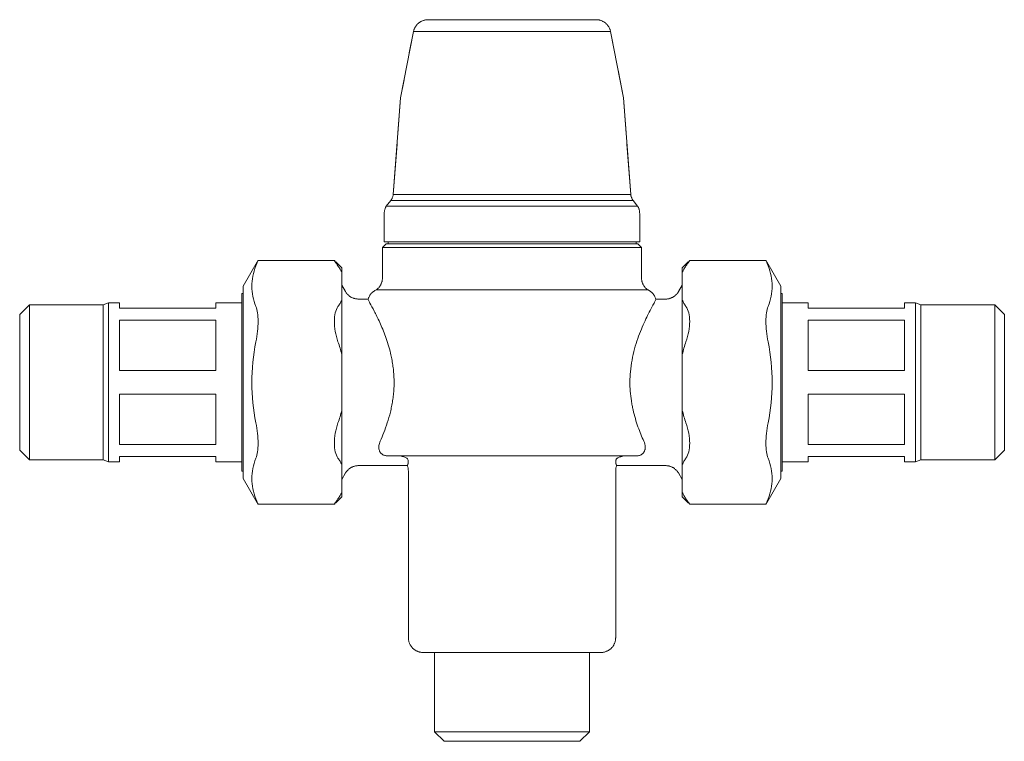
# Model space of a CAD drawing. Units: millimetres. Extents: x 749 to 1091, y 1730 to 2020.
# Drawn here: x 749 to 882, y 1922 to 2020 of the extents above; entities that cross this region are included whole.
import ezdxf

# ---------------------------------------------------------------- set-up
doc = ezdxf.new("R2010")
doc.units = ezdxf.units.MM
doc.layers.add('M-PIPE', color=3, linetype='Continuous', lineweight=18)
doc.layers.add('P-SANR-FIXT', color=6, linetype='Continuous', lineweight=18)

# ---------------------------------------------------------------- blocks, each defined once
blk = doc.blocks.new('Automatic flow rate regulator valve_Caleffi_121 DN15 - 1_2__-859151-Est - Idraulica')
at = {"layer": 'M-PIPE'}
for p, q in [((801.79, 2015.46), (802.35, 2018.32)), ((828.98, 2018.32), (802.35, 2018.32)), ((828.98, 2018.32), (829.28, 2016.77)), ((799.63, 1996.31), (800.14, 2003.11)), ((831.19, 2003.11), (831.7, 1996.31)), ((799.31, 1995.53), (798.69, 1994.76)), ((832.02, 1995.53), (799.31, 1995.53)), ((831.7, 1996.31), (799.63, 1996.31)), ((832.64, 1994.76), (832.02, 1995.53)), ((798.42, 1993.76), (798.42, 1989.94)), ((832.64, 1994.76), (798.69, 1994.76)), ((832.92, 1989.94), (832.92, 1993.76)), ((798.42, 1989.94), (832.92, 1989.94))]:
    blk.add_line(p, q, dxfattribs=at)
at = {"layer": 'M-PIPE', "flags": 128}
for points in [[(802.35, 2018.32), (802.37, 2018.4), (802.39, 2018.47), (802.41, 2018.55), (802.44, 2018.63), (802.47, 2018.7), (802.5, 2018.77), (802.53, 2018.85), (802.57, 2018.92), (802.61, 2018.99), (802.66, 2019.05), (802.7, 2019.12), (802.75, 2019.18), (802.8, 2019.24), (802.85, 2019.3), (802.91, 2019.36), (802.97, 2019.42), (803.03, 2019.47), (803.09, 2019.52), (803.15, 2019.57), (803.22, 2019.61), (803.29, 2019.65), (803.36, 2019.69), (803.43, 2019.73), (803.5, 2019.76), (803.58, 2019.8), (803.65, 2019.82), (803.73, 2019.85), (803.8, 2019.87), (803.88, 2019.89), (803.96, 2019.91), (804.04, 2019.92), (804.12, 2019.93), (804.2, 2019.93), (804.28, 2019.94), (804.3, 2019.94)], [(804.32, 2019.94), (804.32, 2019.94), (804.35, 2019.94), (804.4, 2019.94)], [(827.02, 2019.94), (827.01, 2019.94), (826.98, 2019.94), (826.94, 2019.94), (826.87, 2019.94), (826.79, 2019.94), (826.69, 2019.94), (826.58, 2019.94), (826.44, 2019.94), (826.29, 2019.94), (826.12, 2019.94), (825.94, 2019.94), (825.73, 2019.94), (825.52, 2019.94), (825.28, 2019.94), (825.04, 2019.94), (824.77, 2019.94), (824.49, 2019.94), (824.2, 2019.94), (823.89, 2019.94), (823.57, 2019.94), (823.24, 2019.94), (822.9, 2019.94), (822.54, 2019.94), (822.18, 2019.94), (821.8, 2019.94), (821.41, 2019.94), (821.02, 2019.94), (820.61, 2019.94), (820.2, 2019.94), (819.78, 2019.94), (819.35, 2019.94), (818.92, 2019.94), (818.48, 2019.94), (818.04, 2019.94), (817.6, 2019.94), (817.15, 2019.94), (816.7, 2019.94), (816.24, 2019.94), (815.79, 2019.94), (815.33, 2019.94), (814.88, 2019.94), (814.43, 2019.94), (813.98, 2019.94), (813.53, 2019.94), (813.09, 2019.94), (812.65, 2019.94), (812.21, 2019.94), (811.78, 2019.94), (811.36, 2019.94), (810.94, 2019.94), (810.53, 2019.94), (810.13, 2019.94), (809.74, 2019.94), (809.36, 2019.94), (808.99, 2019.94), (808.62, 2019.94), (808.27, 2019.94), (807.94, 2019.94), (807.61, 2019.94), (807.3, 2019.94), (807, 2019.94), (806.71, 2019.94), (806.44, 2019.94), (806.18, 2019.94), (805.94, 2019.94), (805.71, 2019.94), (805.5, 2019.94), (805.31, 2019.94), (805.13, 2019.94), (804.97, 2019.94), (804.83, 2019.94), (804.7, 2019.94), (804.59, 2019.94), (804.5, 2019.94), (804.43, 2019.94), (804.37, 2019.94), (804.34, 2019.94), (804.32, 2019.94), (804.32, 2019.94)], [(826.92, 2019.94), (826.96, 2019.94), (827, 2019.94), (827.02, 2019.94), (827.02, 2019.94)], [(827.04, 2019.94), (827.1, 2019.94), (827.18, 2019.93), (827.26, 2019.92), (827.34, 2019.91), (827.42, 2019.9), (827.49, 2019.88), (827.57, 2019.86), (827.65, 2019.84), (827.72, 2019.81), (827.8, 2019.78), (827.87, 2019.75), (827.94, 2019.71), (828.01, 2019.67), (828.08, 2019.63), (828.15, 2019.59), (828.21, 2019.54), (828.28, 2019.49), (828.34, 2019.44), (828.4, 2019.39), (828.45, 2019.33), (828.51, 2019.27), (828.56, 2019.21), (828.61, 2019.15), (828.66, 2019.08), (828.7, 2019.02), (828.74, 2018.95), (828.78, 2018.88), (828.82, 2018.81), (828.85, 2018.74), (828.88, 2018.66), (828.91, 2018.59), (828.93, 2018.51), (828.96, 2018.43), (828.97, 2018.36), (828.98, 2018.32)], [(802.35, 2018.32), (800.61, 2009.37), (799.63, 1996.31)], [(831.7, 1996.31), (830.73, 2009.37), (828.98, 2018.32)], [(830, 2013.12), (830.73, 2009.37), (831.09, 2004.54)], [(800.25, 2004.54), (800.61, 2009.37), (801.09, 2011.82)], [(799.31, 1995.53), (799.36, 1995.59), (799.4, 1995.66), (799.44, 1995.73), (799.47, 1995.8), (799.5, 1995.88), (799.53, 1995.95), (799.56, 1996.03), (799.59, 1996.1), (799.61, 1996.18), (799.62, 1996.26), (799.63, 1996.31)], [(831.7, 1996.31), (831.71, 1996.23), (831.73, 1996.15), (831.76, 1996.08), (831.78, 1996), (831.81, 1995.93), (831.84, 1995.85), (831.87, 1995.78), (831.91, 1995.71), (831.95, 1995.64), (831.99, 1995.57), (832.02, 1995.53)], [(798.42, 1993.76), (798.42, 1993.84), (798.42, 1993.92), (798.43, 1994), (798.44, 1994.08), (798.46, 1994.15), (798.47, 1994.23), (798.49, 1994.31), (798.52, 1994.39), (798.54, 1994.46), (798.57, 1994.54), (798.61, 1994.61), (798.64, 1994.68), (798.68, 1994.75), (798.69, 1994.76)], [(832.64, 1994.76), (832.68, 1994.69), (832.72, 1994.62), (832.75, 1994.55), (832.78, 1994.47), (832.81, 1994.4), (832.83, 1994.32), (832.86, 1994.25), (832.87, 1994.17), (832.89, 1994.09), (832.9, 1994.01), (832.91, 1993.93), (832.91, 1993.85), (832.92, 1993.77), (832.92, 1993.76)]]:
    blk.add_lwpolyline(points, dxfattribs=at)
at = {"layer": 'P-SANR-FIXT'}
for p, q in [((798.92, 1989.94), (798.92, 1989.64)), ((832.42, 1989.64), (832.42, 1989.94)), ((798.21, 1989.18), (798.17, 1989.14)), ((798.17, 1989.14), (798.17, 1985.06)), ((833.17, 1989.14), (798.17, 1989.14)), ((798.67, 1989.64), (798.23, 1989.2)), ((798.67, 1989.64), (832.67, 1989.64)), ((833.1, 1989.2), (832.67, 1989.64)), ((833.17, 1989.14), (833.12, 1989.18)), ((833.17, 1985.06), (833.17, 1989.14)), ((781.26, 1987.22), (779.37, 1983.94)), ((781.37, 1987.41), (781.27, 1987.24)), ((791.67, 1987.41), (781.37, 1987.41)), ((791.79, 1987.28), (791.67, 1987.41)), ((792.67, 1986.41), (791.86, 1987.21)), ((839.47, 1987.21), (838.67, 1986.41)), ((839.67, 1987.41), (839.54, 1987.28)), ((849.97, 1987.41), (839.67, 1987.41)), ((850.06, 1987.24), (849.97, 1987.41)), ((851.97, 1983.94), (850.08, 1987.22)), ((792.67, 1985.82), (792.67, 1986.41)), ((792.67, 1985.82), (792.67, 1982.04)), ((838.67, 1985.82), (838.67, 1986.41)), ((838.67, 1985.82), (838.67, 1982.04)), ((779.37, 1957.93), (779.37, 1983.94)), ((793.19, 1983.19), (792.67, 1984.09)), ((797.37, 1983.46), (833.96, 1983.46)), ((838.67, 1984.09), (838.15, 1983.19)), ((851.97, 1983.94), (851.97, 1957.93)), ((779.37, 1982.94), (779.17, 1982.94)), ((779.17, 1958.94), (779.17, 1982.94)), ((792.67, 1974.72), (792.67, 1982.04)), ((796.25, 1982.19), (794.92, 1982.19)), ((836.41, 1982.19), (835.09, 1982.19)), ((838.67, 1974.72), (838.67, 1982.04)), ((852.17, 1982.94), (851.97, 1982.94)), ((852.17, 1982.94), (852.17, 1958.94)), ((750.47, 1981.39), (749.17, 1980.09)), ((760.42, 1981.39), (750.47, 1981.39)), ((750.47, 1960.49), (750.47, 1981.39)), ((761.17, 1981.69), (760.42, 1981.39)), ((760.42, 1960.49), (760.42, 1981.39)), ((762.67, 1981.69), (761.17, 1981.69)), ((761.17, 1960.19), (761.17, 1981.69)), ((762.67, 1981.69), (762.67, 1980.94)), ((762.67, 1980.94), (775.67, 1980.94)), ((779.17, 1981.69), (775.67, 1981.69)), ((775.67, 1980.94), (775.67, 1981.69)), ((855.67, 1981.69), (852.17, 1981.69)), ((855.67, 1980.94), (855.67, 1981.69)), ((868.67, 1980.94), (855.67, 1980.94)), ((870.17, 1981.69), (868.67, 1981.69)), ((868.67, 1981.69), (868.67, 1980.94)), ((870.91, 1981.39), (870.17, 1981.69)), ((870.17, 1981.69), (870.17, 1960.19)), ((880.87, 1981.39), (870.91, 1981.39)), ((870.91, 1981.39), (870.91, 1960.49)), ((882.17, 1980.09), (880.87, 1981.39)), ((880.87, 1981.39), (880.87, 1960.49)), ((749.17, 1980.09), (749.17, 1961.79)), ((762.67, 1979.35), (762.67, 1972.52)), ((775.67, 1979.35), (762.67, 1979.35)), ((775.67, 1972.52), (775.67, 1979.35)), ((855.67, 1972.52), (855.67, 1979.35)), ((855.67, 1979.35), (868.67, 1979.35)), ((868.67, 1979.35), (868.67, 1972.52)), ((882.17, 1961.79), (882.17, 1980.09)), ((792.67, 1974.72), (792.67, 1967.15)), ((838.67, 1974.72), (838.67, 1967.15)), ((762.67, 1972.52), (775.67, 1972.52)), ((868.67, 1972.52), (855.67, 1972.52)), ((762.67, 1969.35), (762.67, 1969.35)), ((762.67, 1969.35), (762.67, 1962.52)), ((775.67, 1969.35), (762.67, 1969.35)), ((775.67, 1969.35), (775.67, 1969.35)), ((775.67, 1962.52), (775.67, 1969.35)), ((855.67, 1962.52), (855.67, 1969.35)), ((855.67, 1969.35), (868.67, 1969.35)), ((855.67, 1969.35), (855.67, 1969.35)), ((868.67, 1969.35), (868.67, 1962.52)), ((868.67, 1969.35), (868.67, 1969.35)), ((792.67, 1959.84), (792.67, 1967.15)), ((838.67, 1959.84), (838.67, 1967.15)), ((749.17, 1961.79), (750.47, 1960.49)), ((762.67, 1962.52), (775.67, 1962.52)), ((868.67, 1962.52), (855.67, 1962.52)), ((880.87, 1960.49), (882.17, 1961.79)), ((750.47, 1960.49), (760.42, 1960.49)), ((760.42, 1960.49), (761.17, 1960.19)), ((762.67, 1960.94), (762.67, 1960.19)), ((775.67, 1960.94), (762.67, 1960.94)), ((775.67, 1960.19), (775.67, 1960.94)), ((855.67, 1960.19), (855.67, 1960.94)), ((855.67, 1960.94), (868.67, 1960.94)), ((868.67, 1960.94), (868.67, 1960.19)), ((870.17, 1960.19), (870.91, 1960.49)), ((870.91, 1960.49), (880.87, 1960.49)), ((761.17, 1960.19), (762.67, 1960.19)), ((775.67, 1960.19), (779.17, 1960.19)), ((792.67, 1959.84), (792.67, 1956.06)), ((794.92, 1959.69), (801.54, 1959.69)), ((829.79, 1959.69), (836.41, 1959.69)), ((838.67, 1959.84), (838.67, 1956.06)), ((852.17, 1960.19), (855.67, 1960.19)), ((868.67, 1960.19), (870.17, 1960.19)), ((779.17, 1958.94), (779.37, 1958.94)), ((779.37, 1957.93), (781.26, 1954.66)), ((792.67, 1957.79), (793.19, 1958.69)), ((801.67, 1958.99), (801.67, 1936.44)), ((829.67, 1936.44), (829.67, 1958.99)), ((838.15, 1958.69), (838.67, 1957.79)), ((850.08, 1954.66), (851.97, 1957.93)), ((851.97, 1958.94), (852.17, 1958.94)), ((791.86, 1954.66), (792.67, 1955.47)), ((792.67, 1955.47), (792.67, 1956.06)), ((838.67, 1955.47), (838.67, 1956.06)), ((838.67, 1955.47), (839.47, 1954.66)), ((781.27, 1954.63), (781.37, 1954.47)), ((781.37, 1954.47), (791.67, 1954.47)), ((791.67, 1954.47), (791.79, 1954.59)), ((839.54, 1954.59), (839.67, 1954.47)), ((839.67, 1954.47), (849.97, 1954.47)), ((849.97, 1954.47), (850.06, 1954.63)), ((805.22, 1934.44), (805.22, 1923.74)), ((826.12, 1923.74), (826.12, 1934.44)), ((805.22, 1923.74), (806.52, 1922.44)), ((805.22, 1923.74), (826.12, 1923.74)), ((824.82, 1922.44), (826.12, 1923.74)), ((806.52, 1922.44), (824.82, 1922.44))]:
    blk.add_line(p, q, dxfattribs=at)
at = {"layer": 'P-SANR-FIXT', "flags": 128}
for points in [[(797.37, 1983.46), (797.43, 1983.51), (797.49, 1983.56), (797.55, 1983.62), (797.61, 1983.67), (797.66, 1983.73), (797.72, 1983.79), (797.76, 1983.86), (797.81, 1983.92), (797.86, 1983.99), (797.9, 1984.06), (797.94, 1984.13), (797.97, 1984.2), (798, 1984.27), (798.03, 1984.35), (798.06, 1984.42), (798.09, 1984.5), (798.11, 1984.57), (798.12, 1984.65), (798.14, 1984.73), (798.15, 1984.81), (798.16, 1984.89), (798.16, 1984.97), (798.17, 1985.05), (798.17, 1985.06)], [(833.17, 1985.06), (833.17, 1984.98), (833.17, 1984.9), (833.18, 1984.82), (833.19, 1984.74), (833.21, 1984.66), (833.22, 1984.58), (833.24, 1984.51), (833.27, 1984.43), (833.29, 1984.36), (833.32, 1984.28), (833.36, 1984.21), (833.39, 1984.14), (833.43, 1984.07), (833.47, 1984), (833.52, 1983.93), (833.56, 1983.87), (833.61, 1983.8), (833.66, 1983.74), (833.72, 1983.68), (833.77, 1983.63), (833.83, 1983.57), (833.89, 1983.52), (833.95, 1983.47), (833.96, 1983.46)], [(793.19, 1983.19), (793.23, 1983.12), (793.27, 1983.05), (793.32, 1982.99), (793.37, 1982.92), (793.42, 1982.86), (793.47, 1982.8), (793.53, 1982.75), (793.59, 1982.69), (793.65, 1982.64), (793.71, 1982.59), (793.78, 1982.54), (793.84, 1982.5), (793.91, 1982.46), (793.98, 1982.42), (794.05, 1982.38), (794.13, 1982.35), (794.2, 1982.32), (794.28, 1982.29), (794.35, 1982.27), (794.43, 1982.25), (794.51, 1982.23), (794.59, 1982.22), (794.66, 1982.2), (794.74, 1982.2), (794.82, 1982.19), (794.9, 1982.19), (794.92, 1982.19)], [(796.25, 1982.19), (796.27, 1982.26), (796.3, 1982.34), (796.33, 1982.41), (796.36, 1982.49), (796.4, 1982.56), (796.43, 1982.63), (796.48, 1982.7), (796.52, 1982.76), (796.57, 1982.83), (796.62, 1982.89), (796.67, 1982.95), (796.72, 1983.01), (796.78, 1983.07), (796.84, 1983.12), (796.9, 1983.17), (796.96, 1983.22), (797.03, 1983.27), (797.09, 1983.31), (797.16, 1983.36), (797.23, 1983.4), (797.3, 1983.43), (797.37, 1983.46)], [(833.96, 1983.46), (834.04, 1983.43), (834.11, 1983.39), (834.18, 1983.35), (834.25, 1983.31), (834.31, 1983.27), (834.38, 1983.22), (834.44, 1983.17), (834.5, 1983.12), (834.56, 1983.06), (834.61, 1983.01), (834.67, 1982.95), (834.72, 1982.89), (834.77, 1982.82), (834.82, 1982.76), (834.86, 1982.69), (834.9, 1982.62), (834.94, 1982.55), (834.97, 1982.48), (835.01, 1982.41), (835.04, 1982.33), (835.06, 1982.26), (835.09, 1982.19)], [(836.41, 1982.19), (836.49, 1982.19), (836.57, 1982.19), (836.65, 1982.2), (836.73, 1982.21), (836.81, 1982.23), (836.89, 1982.24), (836.97, 1982.27), (837.04, 1982.29), (837.12, 1982.32), (837.19, 1982.35), (837.27, 1982.38), (837.34, 1982.41), (837.41, 1982.45), (837.48, 1982.49), (837.54, 1982.54), (837.61, 1982.58), (837.67, 1982.63), (837.73, 1982.68), (837.79, 1982.74), (837.85, 1982.79), (837.9, 1982.85), (837.96, 1982.91), (838.01, 1982.98), (838.05, 1983.04), (838.1, 1983.11), (838.14, 1983.18), (838.15, 1983.19)], [(798.97, 1960.99), (799.2, 1960.99), (799.45, 1960.99), (799.72, 1960.99), (800.02, 1960.99), (800.35, 1960.99), (800.7, 1960.99), (801.07, 1960.99), (801.47, 1960.99), (801.89, 1960.99), (802.33, 1960.99), (802.8, 1960.99), (803.28, 1960.99), (803.79, 1960.99), (804.31, 1960.99), (804.85, 1960.99), (805.41, 1960.99), (805.99, 1960.99), (806.58, 1960.99), (807.18, 1960.99), (807.8, 1960.99), (808.43, 1960.99), (809.08, 1960.99), (809.73, 1960.99), (810.39, 1960.99), (811.06, 1960.99), (811.74, 1960.99), (812.43, 1960.99), (813.12, 1960.99), (813.81, 1960.99), (814.51, 1960.99), (815.21, 1960.99), (815.91, 1960.99), (816.61, 1960.99), (817.31, 1960.99), (818, 1960.99), (818.69, 1960.99), (819.38, 1960.99), (820.06, 1960.99), (820.73, 1960.99), (821.4, 1960.99), (822.06, 1960.99), (822.7, 1960.99), (823.34, 1960.99), (823.96, 1960.99), (824.57, 1960.99), (825.17, 1960.99), (825.75, 1960.99), (826.31, 1960.99), (826.86, 1960.99), (827.39, 1960.99), (827.9, 1960.99), (828.39, 1960.99), (828.86, 1960.99), (829.31, 1960.99), (829.73, 1960.99), (830.14, 1960.99), (830.52, 1960.99), (830.88, 1960.99), (831.21, 1960.99), (831.52, 1960.99), (831.81, 1960.99), (832.06, 1960.99), (832.29, 1960.99), (832.36, 1960.99)], [(794.92, 1959.69), (794.84, 1959.69), (794.76, 1959.68), (794.68, 1959.67), (794.6, 1959.66), (794.52, 1959.65), (794.44, 1959.63), (794.37, 1959.61), (794.29, 1959.59), (794.21, 1959.56), (794.14, 1959.53), (794.07, 1959.5), (793.99, 1959.46), (793.92, 1959.42), (793.86, 1959.38), (793.79, 1959.34), (793.72, 1959.29), (793.66, 1959.24), (793.6, 1959.19), (793.54, 1959.14), (793.48, 1959.08), (793.43, 1959.02), (793.38, 1958.96), (793.33, 1958.9), (793.28, 1958.83), (793.24, 1958.77), (793.19, 1958.7), (793.19, 1958.69)], [(801.67, 1958.99), (801.66, 1959.07), (801.66, 1959.15), (801.65, 1959.23), (801.64, 1959.31), (801.63, 1959.38), (801.61, 1959.46), (801.59, 1959.54), (801.56, 1959.62), (801.54, 1959.69)], [(829.79, 1959.69), (829.77, 1959.61), (829.74, 1959.54), (829.72, 1959.46), (829.71, 1959.38), (829.69, 1959.3), (829.68, 1959.22), (829.67, 1959.14), (829.67, 1959.06), (829.67, 1958.99)], [(838.15, 1958.69), (838.11, 1958.76), (838.06, 1958.82), (838.01, 1958.89), (837.97, 1958.95), (837.91, 1959.01), (837.86, 1959.07), (837.8, 1959.13), (837.74, 1959.18), (837.68, 1959.23), (837.62, 1959.28), (837.56, 1959.33), (837.49, 1959.37), (837.42, 1959.42), (837.35, 1959.45), (837.28, 1959.49), (837.21, 1959.52), (837.13, 1959.55), (837.06, 1959.58), (836.98, 1959.61), (836.9, 1959.63), (836.83, 1959.64), (836.75, 1959.66), (836.67, 1959.67), (836.59, 1959.68), (836.51, 1959.69), (836.43, 1959.69), (836.41, 1959.69)], [(803.67, 1934.44), (803.59, 1934.44), (803.51, 1934.44), (803.43, 1934.45), (803.35, 1934.46), (803.27, 1934.48), (803.19, 1934.49), (803.11, 1934.52), (803.04, 1934.54), (802.96, 1934.57), (802.89, 1934.6), (802.81, 1934.63), (802.74, 1934.66), (802.67, 1934.7), (802.6, 1934.74), (802.54, 1934.79), (802.47, 1934.83), (802.41, 1934.88), (802.35, 1934.93), (802.29, 1934.99), (802.23, 1935.04), (802.18, 1935.1), (802.12, 1935.16), (802.08, 1935.23), (802.03, 1935.29), (801.98, 1935.36), (801.94, 1935.43), (801.9, 1935.49), (801.87, 1935.57), (801.83, 1935.64), (801.8, 1935.71), (801.77, 1935.79), (801.75, 1935.86), (801.73, 1935.94), (801.71, 1936.02), (801.7, 1936.1), (801.68, 1936.18), (801.67, 1936.26), (801.67, 1936.34), (801.67, 1936.42), (801.67, 1936.44)], [(829.67, 1936.44), (829.66, 1936.36), (829.66, 1936.28), (829.65, 1936.2), (829.64, 1936.12), (829.63, 1936.04), (829.61, 1935.96), (829.59, 1935.88), (829.56, 1935.81), (829.54, 1935.73), (829.51, 1935.66), (829.48, 1935.59), (829.44, 1935.51), (829.4, 1935.44), (829.36, 1935.38), (829.32, 1935.31), (829.27, 1935.24), (829.22, 1935.18), (829.17, 1935.12), (829.12, 1935.06), (829.06, 1935), (829, 1934.95), (828.94, 1934.9), (828.88, 1934.85), (828.81, 1934.8), (828.75, 1934.75), (828.68, 1934.71), (828.61, 1934.67), (828.54, 1934.64), (828.47, 1934.6), (828.39, 1934.57), (828.32, 1934.55), (828.24, 1934.52), (828.16, 1934.5), (828.08, 1934.48), (828.01, 1934.47), (827.93, 1934.45), (827.85, 1934.45), (827.77, 1934.44), (827.69, 1934.44), (827.67, 1934.44)], [(803.75, 1934.44), (803.73, 1934.44), (803.69, 1934.44), (803.67, 1934.44), (803.67, 1934.44)], [(803.67, 1934.44), (803.68, 1934.44), (803.7, 1934.44), (803.75, 1934.44), (803.82, 1934.44), (803.91, 1934.44), (804.01, 1934.44), (804.13, 1934.44), (804.28, 1934.44), (804.44, 1934.44), (804.61, 1934.44), (804.81, 1934.44), (805.02, 1934.44), (805.25, 1934.44), (805.5, 1934.44), (805.76, 1934.44), (806.04, 1934.44), (806.34, 1934.44), (806.64, 1934.44), (806.97, 1934.44), (807.31, 1934.44), (807.66, 1934.44), (808.02, 1934.44), (808.4, 1934.44), (808.78, 1934.44), (809.18, 1934.44), (809.59, 1934.44), (810.01, 1934.44), (810.44, 1934.44), (810.87, 1934.44), (811.32, 1934.44), (811.77, 1934.44), (812.23, 1934.44), (812.69, 1934.44), (813.16, 1934.44), (813.63, 1934.44), (814.1, 1934.44), (814.58, 1934.44), (815.06, 1934.44), (815.54, 1934.44), (816.02, 1934.44), (816.5, 1934.44), (816.97, 1934.44), (817.45, 1934.44), (817.92, 1934.44), (818.39, 1934.44), (818.86, 1934.44), (819.32, 1934.44), (819.77, 1934.44), (820.22, 1934.44), (820.66, 1934.44), (821.09, 1934.44), (821.52, 1934.44), (821.93, 1934.44), (822.33, 1934.44), (822.73, 1934.44), (823.11, 1934.44), (823.48, 1934.44), (823.84, 1934.44), (824.18, 1934.44), (824.52, 1934.44), (824.83, 1934.44), (825.13, 1934.44), (825.42, 1934.44), (825.69, 1934.44), (825.95, 1934.44), (826.19, 1934.44), (826.41, 1934.44), (826.62, 1934.44), (826.8, 1934.44), (826.97, 1934.44), (827.12, 1934.44), (827.26, 1934.44), (827.37, 1934.44), (827.47, 1934.44), (827.55, 1934.44), (827.6, 1934.44), (827.64, 1934.44), (827.66, 1934.44), (827.67, 1934.44)], [(827.67, 1934.44), (827.66, 1934.44), (827.63, 1934.44), (827.58, 1934.44)]]:
    blk.add_lwpolyline(points, dxfattribs=at)
at = {"layer": 'P-SANR-FIXT'}
for points in [[(781.37, 1987.41), (781.37, 1987.41), (781.32, 1987.28), (781.17, 1986.91), (781.08, 1986.67)], [(791.67, 1987.41), (791.67, 1987.41), (791.76, 1987.27), (792, 1986.9), (792.16, 1986.67)], [(839.67, 1987.41), (839.66, 1987.41), (839.58, 1987.27), (839.33, 1986.9), (839.17, 1986.67)], [(850.25, 1986.67), (850.16, 1986.91), (850.02, 1987.28), (849.97, 1987.41), (849.97, 1987.41)], [(781.08, 1986.67), (780.7, 1985.74), (780.33, 1983.9), (780.7, 1982.09), (781.08, 1981.19)], [(792.16, 1986.67), (792.26, 1986.53), (792.44, 1986.25), (792.6, 1985.96), (792.67, 1985.82)], [(839.17, 1986.67), (839.07, 1986.53), (838.89, 1986.25), (838.74, 1985.96), (838.67, 1985.82)], [(850.25, 1981.19), (850.63, 1982.11), (851, 1983.96), (850.63, 1985.77), (850.25, 1986.67)], [(792.67, 1982.04), (792.6, 1981.89), (792.44, 1981.61), (792.26, 1981.33), (792.16, 1981.19)], [(796.25, 1982.19), (796.24, 1982.19), (796.27, 1982.09), (796.4, 1981.81), (796.48, 1981.63)], [(834.85, 1981.63), (834.94, 1981.81), (835.06, 1982.09), (835.1, 1982.19), (835.09, 1982.19)], [(838.67, 1982.04), (838.74, 1981.89), (838.89, 1981.61), (839.07, 1981.33), (839.17, 1981.19)], [(781.08, 1981.19), (781.17, 1980.95), (781.32, 1980.36), (781.37, 1979.59), (781.37, 1979.17)], [(792.16, 1981.19), (792, 1980.95), (791.76, 1980.38), (791.67, 1979.6), (791.67, 1979.17)], [(839.17, 1981.19), (839.33, 1980.95), (839.58, 1980.38), (839.66, 1979.6), (839.67, 1979.17)], [(849.97, 1979.17), (849.97, 1979.59), (850.02, 1980.36), (850.16, 1980.95), (850.25, 1981.19)], [(781.37, 1979.17), (781.37, 1978.75), (781.32, 1977.85), (781.17, 1976.9), (781.08, 1976.42)], [(791.67, 1979.17), (791.67, 1978.74), (791.76, 1977.83), (792, 1976.89), (792.16, 1976.42)], [(839.67, 1979.17), (839.66, 1978.74), (839.58, 1977.83), (839.33, 1976.89), (839.17, 1976.42)], [(850.25, 1976.42), (850.16, 1976.9), (850.02, 1977.85), (849.97, 1978.75), (849.97, 1979.17)], [(781.08, 1976.42), (780.7, 1974.57), (780.33, 1970.88), (780.7, 1967.25), (781.08, 1965.45)], [(792.16, 1976.42), (792.26, 1976.14), (792.44, 1975.58), (792.6, 1975.01), (792.67, 1974.72)], [(839.17, 1976.42), (839.07, 1976.14), (838.89, 1975.58), (838.74, 1975.01), (838.67, 1974.72)], [(850.25, 1965.45), (850.63, 1967.25), (851, 1970.88), (850.63, 1974.57), (850.25, 1976.42)], [(792.67, 1967.15), (792.6, 1966.87), (792.44, 1966.3), (792.26, 1965.73), (792.16, 1965.45)], [(838.67, 1967.15), (838.74, 1966.87), (838.89, 1966.3), (839.07, 1965.73), (839.17, 1965.45)], [(781.08, 1965.45), (781.17, 1964.98), (781.32, 1964.02), (781.37, 1963.12), (781.37, 1962.7)], [(792.16, 1965.45), (792, 1964.99), (791.76, 1964.04), (791.67, 1963.13), (791.67, 1962.7)], [(839.17, 1965.45), (839.33, 1964.99), (839.58, 1964.04), (839.66, 1963.13), (839.67, 1962.7)], [(849.97, 1962.7), (849.97, 1963.12), (850.02, 1964.02), (850.16, 1964.98), (850.25, 1965.45)], [(781.37, 1962.7), (781.37, 1962.28), (781.32, 1961.51), (781.17, 1960.93), (781.08, 1960.69)], [(791.67, 1962.7), (791.67, 1962.27), (791.76, 1961.5), (792, 1960.92), (792.16, 1960.69)], [(839.67, 1962.7), (839.66, 1962.27), (839.58, 1961.5), (839.33, 1960.92), (839.17, 1960.69)], [(850.25, 1960.69), (850.16, 1960.93), (850.02, 1961.51), (849.97, 1962.28), (849.97, 1962.7)], [(781.08, 1960.69), (780.7, 1959.76), (780.33, 1957.92), (780.7, 1956.1), (781.08, 1955.2)], [(792.16, 1960.69), (792.26, 1960.55), (792.44, 1960.27), (792.6, 1959.98), (792.67, 1959.84)], [(839.17, 1960.69), (839.07, 1960.55), (838.89, 1960.27), (838.74, 1959.98), (838.67, 1959.84)], [(850.25, 1955.2), (850.63, 1956.1), (851, 1957.92), (850.63, 1959.76), (850.25, 1960.69)], [(781.08, 1955.2), (781.17, 1954.97), (781.32, 1954.6), (781.37, 1954.47), (781.37, 1954.47)], [(792.16, 1955.2), (792, 1954.97), (791.76, 1954.6), (791.67, 1954.47), (791.67, 1954.47)], [(792.67, 1956.06), (792.6, 1955.91), (792.44, 1955.63), (792.26, 1955.34), (792.16, 1955.2)], [(838.67, 1956.06), (838.74, 1955.91), (838.89, 1955.63), (839.07, 1955.34), (839.17, 1955.2)], [(839.17, 1955.2), (839.33, 1954.97), (839.58, 1954.6), (839.66, 1954.47), (839.67, 1954.47)], [(849.97, 1954.47), (849.97, 1954.47), (850.02, 1954.6), (850.16, 1954.97), (850.25, 1955.2)]]:
    blk.add_open_spline(points, degree=3, dxfattribs=at)
for points, knots in [([(796.48, 1981.63), (796.63, 1981.35), (797.03, 1980.64), (797.79, 1979.1), (798.47, 1977.49), (798.95, 1976.03), (799.24, 1975.02), (799.43, 1974.1), (799.57, 1973.31), (799.67, 1972.51), (799.74, 1971.44), (799.74, 1970.32), (799.66, 1969.26), (799.55, 1968.45), (799.41, 1967.67), (799.19, 1966.66), (798.69, 1964.97), (798.2, 1963.73), (797.86, 1962.99)], [0, 0, 0, 0, 0.111111, 0.222222, 0.333333, 0.388889, 0.444444, 0.479167, 0.513889, 0.548611, 0.583333, 0.652778, 0.6875, 0.722222, 0.756944, 0.791667, 0.861111, 1, 1, 1, 1]), ([(833.47, 1962.99), (833.2, 1963.58), (832.8, 1964.55), (832.32, 1966.03), (832.06, 1967.01), (831.89, 1967.82), (831.75, 1968.66), (831.62, 1969.73), (831.58, 1971.05), (831.64, 1972.47), (831.86, 1973.96), (832.2, 1975.47), (832.65, 1976.87), (833.3, 1978.56), (834.14, 1980.34), (834.66, 1981.28), (834.85, 1981.63)], [0, 0, 0, 0, 0.111111, 0.166667, 0.222222, 0.25, 0.277778, 0.333333, 0.388889, 0.444444, 0.513889, 0.583333, 0.652778, 0.722222, 0.861111, 1, 1, 1, 1]), ([(797.86, 1962.99), (797.78, 1962.79), (797.69, 1962.5), (797.66, 1962.11), (797.7, 1961.85), (797.77, 1961.65), (797.84, 1961.52), (797.91, 1961.41), (798.01, 1961.31), (798.14, 1961.21), (798.3, 1961.11), (798.48, 1961.05), (798.7, 1961.01), (798.87, 1960.99), (798.97, 1960.99)], [-1, -1, -1, -1, -0.785714, -0.678571, -0.535714, -0.464286, -0.410714, -0.357143, -0.303571, -0.25, -0.178571, -0.125, -0.071429, 0, 0, 0, 0]), ([(832.36, 1960.99), (832.44, 1960.99), (832.59, 1961), (832.79, 1961.03), (832.96, 1961.08), (833.13, 1961.16), (833.26, 1961.26), (833.39, 1961.36), (833.47, 1961.48), (833.54, 1961.6), (833.59, 1961.73), (833.64, 1961.88), (833.66, 1962.05), (833.66, 1962.41), (833.58, 1962.73), (833.47, 1962.99)], [-1, -1, -1, -1, -0.946429, -0.892857, -0.839286, -0.785714, -0.71875, -0.678571, -0.598214, -0.553571, -0.5, -0.428571, -0.357143, -0.285714, 0, 0, 0, 0]), ([(800.55, 1960.99), (800.66, 1960.97), (800.9, 1960.92), (801.18, 1960.84), (801.37, 1960.74), (801.5, 1960.66), (801.59, 1960.56), (801.63, 1960.43), (801.64, 1960.31), (801.66, 1960.23), (801.66, 1960.16), (801.65, 1960.08), (801.64, 1960.01), (801.62, 1959.94), (801.61, 1959.88), (801.59, 1959.83), (801.58, 1959.79), (801.56, 1959.74), (801.55, 1959.7), (801.54, 1959.69), (801.54, 1959.69)], [-1, -1, -1, -1, -0.95, -0.875, -0.825, -0.7875, -0.75, -0.675, -0.625, -0.5875, -0.55, -0.5, -0.45, -0.4, -0.35, -0.3, -0.25, -0.2, -0.1, 0, 0, 0, 0]), ([(829.79, 1959.69), (829.79, 1959.69), (829.79, 1959.7), (829.77, 1959.74), (829.76, 1959.79), (829.74, 1959.83), (829.72, 1959.88), (829.71, 1959.94), (829.69, 1960.02), (829.67, 1960.11), (829.67, 1960.2), (829.69, 1960.28), (829.7, 1960.37), (829.72, 1960.49), (829.78, 1960.61), (829.91, 1960.71), (830.04, 1960.79), (830.23, 1960.86), (830.48, 1960.93), (830.68, 1960.97), (830.78, 1960.99)], [-1, -1, -1, -1, -0.9, -0.8, -0.75, -0.7, -0.65, -0.6, -0.55, -0.475, -0.425, -0.3875, -0.35, -0.3, -0.225, -0.1875, -0.15, -0.1, -0.05, 0, 0, 0, 0])]:
    blk.add_open_spline(points, degree=3, knots=knots, dxfattribs=at)

msp = doc.modelspace()

# ---------------------------------------------------------------- block references
at = {"layer": 'P-SANR-FIXT'}
msp.add_blockref('Automatic flow rate regulator valve_Caleffi_121 DN15 - 1_2__-859151-Est - Idraulica', (0, 0), dxfattribs=at)

doc.saveas('drawing.dxf')
